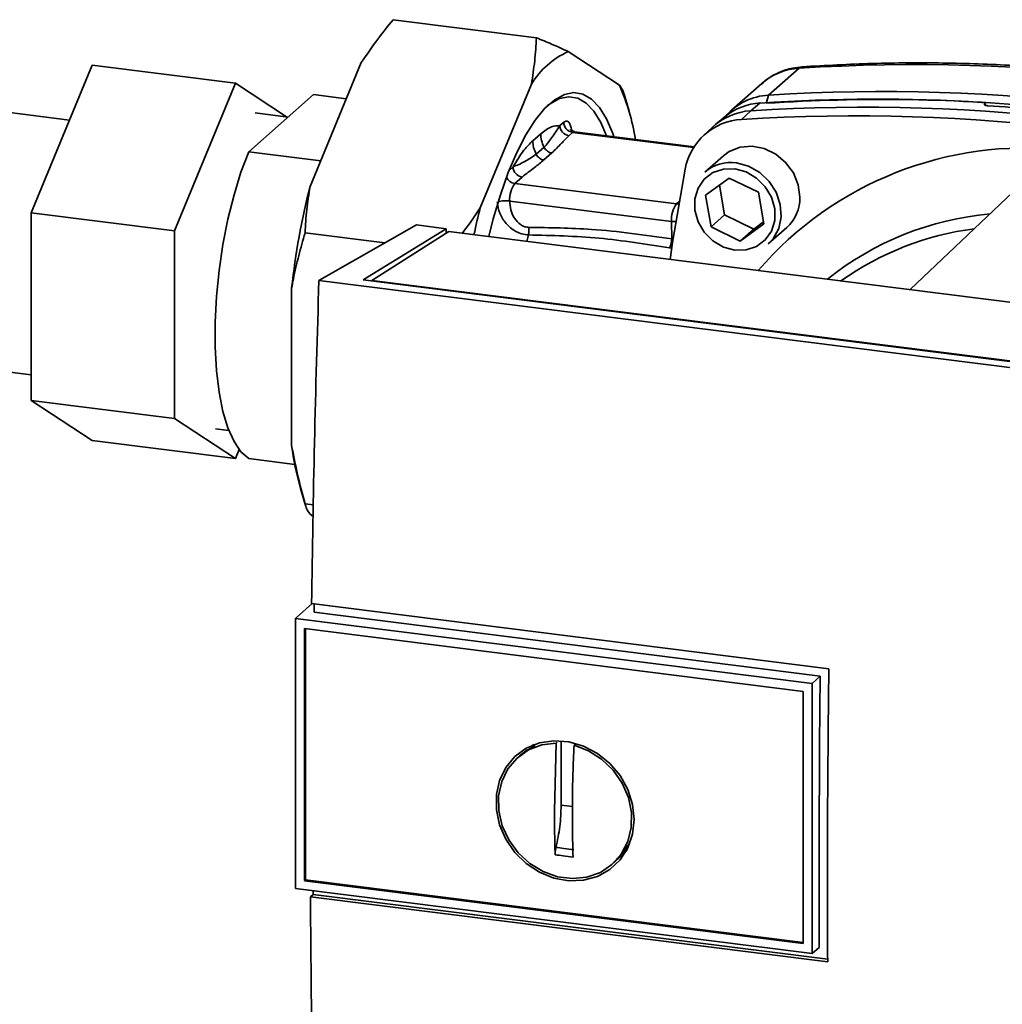
# Paper-space layout 'Blatt1' of a CAD drawing. Units: millimetres. Extents: x 0 to 5940, y 0 to 4200.
# Drawn here: x 5068 to 5153, y 1135 to 1221 of the extents above; entities that cross this region are included whole.
import ezdxf

# ---------------------------------------------------------------- set-up
doc = ezdxf.new("R2010")
doc.units = ezdxf.units.MM
doc.header["$LTSCALE"] = 10

psp = doc.layouts.new('Blatt1')

# ---------------------------------------------------------------- linework, layer by layer
at = {"color": 7, "linetype": 'Continuous', "lineweight": 35}
for p, q in [((5099.99, 1220.766), (5112.462, 1219.195)), ((5115.236, 1217.992), (5119.687, 1215.065)), ((5068.495, 1203.966), (5073.798, 1216.808)), ((5073.798, 1216.808), (5086.271, 1215.237)), ((5092.765, 1206.249), (5097.216, 1217.028)), ((5135.317, 1216.543), (5132.665, 1214.204)), ((5086.271, 1215.237), (5080.967, 1202.395)), ((5090.721, 1212.31), (5086.271, 1215.237)), ((5107.576, 1204.383), (5112.027, 1215.162)), ((5132.086, 1215.222), (5129.434, 1212.884)), ((5087.432, 1209.28), (5093.061, 1214.245)), ((5093.061, 1214.245), (5095.918, 1213.885)), ((5120.518, 1212.802), (5120.089, 1214.29)), ((5132.665, 1214.204), (5132.474, 1213.552)), ((5071.823, 1212.024), (5060.467, 1213.455)), ((5131.936, 1213.517), (5131.119, 1212.84)), ((5151.46, 1213.421), (5151.474, 1213.434)), ((5151.479, 1213.337), (5151.46, 1213.421)), ((5151.474, 1213.434), (5151.499, 1213.323)), ((5151.53, 1213.313), (5151.493, 1213.481)), ((5090.849, 1212.294), (5088.002, 1212.652)), ((5131.119, 1212.84), (5130.315, 1212.088)), ((5114.505, 1211.551), (5114.834, 1211.841)), ((5128.871, 1212.329), (5128.035, 1211.645)), ((5112.143, 1210.229), (5112.834, 1210.838)), ((5115.614, 1210.957), (5115.285, 1210.667)), ((5115.667, 1210.976), (5115.529, 1211.146)), ((5115.614, 1210.957), (5126.135, 1209.632)), ((5126.183, 1209.707), (5115.77, 1211.019)), ((5127.745, 1211.39), (5126.963, 1210.646)), ((5093.691, 1208.492), (5087.432, 1209.28)), ((5112.436, 1209.051), (5113.127, 1209.66)), ((5113.118, 1208.559), (5113.809, 1209.169)), ((5128.731, 1208.93), (5127.11, 1207.501)), ((5110.083, 1207.651), (5110.432, 1207.959)), ((5155.803, 1207.552), (5144.984, 1197.274)), ((5110.575, 1206.513), (5111.211, 1207.075)), ((5110.575, 1206.513), (5124.646, 1204.741)), ((5127.178, 1205.487), (5129.24, 1206.985)), ((5129.24, 1206.985), (5131.781, 1205.744)), ((5128.385, 1206.364), (5128.835, 1203.787)), ((5131.781, 1205.744), (5132.26, 1203.005)), ((5124.205, 1203.214), (5110.133, 1204.987)), ((5124.879, 1204.946), (5124.646, 1204.741)), ((5124.646, 1204.741), (5124.836, 1204.701)), ((5127.657, 1202.748), (5127.178, 1205.487)), ((5068.495, 1203.966), (5080.967, 1202.395)), ((5068.495, 1187.636), (5068.495, 1203.966)), ((5124.205, 1203.214), (5124.237, 1201.694)), ((5124.618, 1203.202), (5124.205, 1203.214)), ((5128.835, 1203.787), (5127.657, 1202.748)), ((5128.835, 1203.787), (5131.376, 1202.546)), ((5131.376, 1202.546), (5132.231, 1203.167)), ((5080.967, 1202.395), (5080.967, 1186.065)), ((5092.33, 1202.217), (5099.283, 1201.341)), ((5093.537, 1198.068), (5102.026, 1202.903)), ((5097.39, 1198.116), (5104.601, 1202.578)), ((5104.851, 1202.33), (5098.143, 1198.058)), ((5104.601, 1202.578), (5102.026, 1202.903)), ((5104.601, 1202.578), (5104.601, 1202.171)), ((5170.798, 1194.022), (5104.851, 1202.33)), ((5130.198, 1201.507), (5127.657, 1202.748)), ((5132.26, 1203.005), (5130.198, 1201.507)), ((5131.376, 1202.546), (5130.198, 1201.507)), ((5132.622, 1201.251), (5134.242, 1202.68)), ((5111.765, 1202.037), (5111.621, 1201.477)), ((5124.231, 1200.882), (5124.05, 1200.902)), ((5166.002, 1188.939), (5093.537, 1198.068)), ((5163.614, 1189.773), (5097.39, 1198.116)), ((5098.143, 1198.058), (5163.441, 1189.832)), ((5098.143, 1198.058), (5098.143, 1198.021)), ((5091.16, 1183.717), (5091.16, 1197.423)), ((5057.665, 1191.214), (5068.495, 1189.85)), ((5068.495, 1187.636), (5080.967, 1186.065)), ((5073.798, 1184.148), (5068.495, 1187.636)), ((5080.967, 1186.065), (5086.271, 1182.577)), ((5084.539, 1185.161), (5085.706, 1185.014)), ((5073.798, 1184.148), (5086.271, 1182.577)), ((5086.271, 1182.577), (5086.593, 1183.359)), ((5087.432, 1182.568), (5091.437, 1182.063)), ((5091.934, 1179.983), (5092.363, 1178.497)), ((5092.33, 1178.629), (5093.053, 1178.538)), ((5093.035, 1177.543), (5092.765, 1177.721)), ((5092.961, 1169.949), (5091.587, 1168.737)), ((5092.899, 1169.957), (5137.9, 1164.287)), ((5137.163, 1163.648), (5093.118, 1169.197)), ((5091.503, 1168.654), (5091.587, 1168.737)), ((5091.503, 1168.654), (5136.454, 1162.991)), ((5091.503, 1168.654), (5091.503, 1145.16)), ((5092.274, 1145.841), (5092.274, 1167.779)), ((5092.276, 1167.779), (5135.68, 1162.311)), ((5092.366, 1145.922), (5092.366, 1167.768)), ((5136.455, 1162.991), (5137.163, 1163.648)), ((5136.455, 1162.992), (5136.455, 1139.497)), ((5135.681, 1162.31), (5135.681, 1140.373)), ((5114.028, 1151.891), (5114.173, 1157.819)), ((5114.173, 1157.819), (5114.272, 1157.902)), ((5114.615, 1152.408), (5114.615, 1158.009)), ((5115.862, 1157.731), (5115.732, 1157.622)), ((5111.652, 1157.24), (5110.982, 1156.692)), ((5111.67, 1157.209), (5112.338, 1157.575)), ((5115.592, 1152.285), (5114.615, 1152.408)), ((5120.574, 1149.087), (5119.789, 1148.002)), ((5119.191, 1147.385), (5119.818, 1147.981)), ((5092.366, 1145.922), (5092.274, 1145.84)), ((5135.68, 1140.372), (5092.276, 1145.84)), ((5135.681, 1140.465), (5092.366, 1145.922)), ((5136.455, 1139.497), (5091.503, 1145.16)), ((5093.028, 1144.647), (5093.027, 1144.968)), ((5092.797, 1144.443), (5093.028, 1144.647)), ((5137.803, 1138.773), (5092.797, 1144.443)), ((5093.028, 1144.647), (5137.802, 1139.006)), ((5137.073, 1140.012), (5136.455, 1139.497))]:
    psp.add_line(p, q, dxfattribs=at)
at = {"color": 7, "linetype": 'Continuous', "lineweight": 35, "flags": 128}
for points in [[(5135.59, 1216.667), (5135.498, 1216.649), (5135.317, 1216.543)], [(5108.319, 1201.893), (5108.709, 1203.446), (5109.327, 1205.539), (5110.013, 1207.473), (5110.756, 1209.218), (5111.545, 1210.746), (5112.366, 1212.033), (5113.207, 1213.058), (5114.055, 1213.806), (5114.897, 1214.264), (5115.718, 1214.426), (5116.507, 1214.289), (5117.25, 1213.855), (5117.936, 1213.131), (5118.554, 1212.128), (5119.095, 1210.863), (5119.19, 1210.588)], [(5118.552, 1210.669), (5118.057, 1211.814), (5117.452, 1212.795), (5116.781, 1213.503), (5116.054, 1213.928), (5115.283, 1214.062), (5114.479, 1213.903), (5113.656, 1213.455), (5113.435, 1213.287)], [(5087.432, 1209.28), (5086.755, 1207.495), (5086.148, 1205.528), (5085.622, 1203.42), (5085.188, 1201.211), (5084.855, 1198.947), (5084.629, 1196.673), (5084.515, 1194.432), (5084.515, 1192.271), (5084.629, 1190.232), (5084.855, 1188.356), (5085.188, 1186.679), (5085.622, 1185.236), (5086.148, 1184.055), (5086.755, 1183.16), (5087.432, 1182.568)], [(5135.384, 1205.314), (5135.24, 1206.392), (5134.817, 1207.426), (5134.147, 1208.341), (5133.28, 1209.067), (5132.279, 1209.551), (5131.221, 1209.758), (5130.181, 1209.671), (5129.239, 1209.297), (5128.731, 1208.93)], [(5129.866, 1208.304), (5130.918, 1208.026), (5131.891, 1207.477), (5132.715, 1206.698), (5133.327, 1205.747), (5133.682, 1204.694), (5133.755, 1203.618), (5133.539, 1202.598), (5133.05, 1201.709), (5132.622, 1201.251)], [(5124.084, 1199.907), (5124.299, 1201.387), (5125.399, 1207.752)], [(5129.719, 1207.781), (5130.707, 1207.514), (5131.615, 1206.981), (5132.37, 1206.227), (5132.91, 1205.313), (5133.191, 1204.312), (5133.191, 1203.305), (5132.91, 1202.375), (5132.37, 1201.597), (5131.615, 1201.033), (5130.707, 1200.729), (5129.719, 1200.71), (5128.73, 1200.978), (5127.822, 1201.511), (5127.068, 1202.265), (5126.528, 1203.179), (5126.247, 1204.18), (5126.247, 1205.186), (5126.528, 1206.117), (5127.068, 1206.895), (5127.822, 1207.459), (5128.73, 1207.763), (5129.719, 1207.781)], [(5137.073, 1140.012), (5137.063, 1142.948), (5137.059, 1145.89), (5137.062, 1148.837), (5137.07, 1151.789), (5137.084, 1154.746), (5137.105, 1157.708), (5137.131, 1160.676), (5137.163, 1163.648)], [(5120.961, 1151.163), (5120.821, 1149.879), (5120.406, 1148.69), (5119.736, 1147.653), (5118.842, 1146.815), (5117.767, 1146.215), (5116.56, 1145.882), (5115.278, 1145.832), (5113.98, 1146.066), (5112.728, 1146.575), (5111.58, 1147.333), (5110.59, 1148.305), (5109.804, 1149.447), (5109.258, 1150.704), (5108.979, 1152.018), (5108.979, 1153.328), (5109.258, 1154.571), (5109.804, 1155.691), (5110.59, 1156.635), (5111.58, 1157.358), (5112.728, 1157.827), (5113.98, 1158.019), (5115.278, 1157.927), (5116.56, 1157.553), (5117.767, 1156.916), (5118.842, 1156.046), (5119.736, 1154.983), (5120.406, 1153.776), (5120.821, 1152.483), (5120.961, 1151.163)], [(5115.732, 1157.622), (5116.984, 1157.148), (5118.136, 1156.415), (5119.13, 1155.46), (5119.918, 1154.33), (5120.46, 1153.081), (5120.731, 1151.775), (5120.716, 1150.476), (5120.416, 1149.248), (5119.846, 1148.153), (5119.035, 1147.243), (5118.022, 1146.565), (5116.857, 1146.151), (5115.598, 1146.022), (5114.307, 1146.185), (5113.048, 1146.631), (5111.883, 1147.338), (5110.87, 1148.272), (5110.058, 1149.386), (5109.489, 1150.625), (5109.189, 1151.928), (5109.174, 1153.231), (5109.444, 1154.469), (5109.987, 1155.581), (5110.775, 1156.513), (5111.769, 1157.217), (5112.921, 1157.66), (5114.173, 1157.819)]]:
    psp.add_lwpolyline(points, dxfattribs=at)
at = {"color": 7, "linetype": 'Continuous', "lineweight": 35}
for centre, radius, start, end in [((5118.169, 1211.432), 7.186, 114.08962, 148.72963), ((5145.257, 1059.275), 157.582, 72.02186, 93.61662), ((5135.638, 1211.145), 5.408, 93.3989, 131.05946), ((5101.074, 1206.981), 20.293, 9.55526, 23.4754), ((5132.974, 1208.85), 5.363, 93.29531, 138.78139), ((5142.606, 1056.936), 157.582, 72.02186, 93.61662), ((5132.257, 1208.14), 5.386, 93.41764, 128.93624), ((5142.031, 1063.775), 150.081, 86.48948, 93.85701), ((5142.542, 1063.037), 150.789, 84.33991, 93.83552), ((5131.432, 1207.464), 5.385, 93.33494, 133.19704), ((5141.059, 1055.572), 157.582, 72.02186, 93.61662), ((5141.52, 1058.87), 154.745, 84.70619, 86.2231), ((5115.744, 1211.858), 0.91, 181.05871, 261.76054), ((5130.611, 1206.798), 5.298, 93.19363, 169.62562), ((5140.253, 1054.858), 157.544, 72.02186, 93.61662), ((5115.415, 1211.568), 0.91, 181.05871, 261.76054), ((5115.756, 1210.826), 0.194, 85.8843, 137.20209), ((5155.004, 1178.917), 30.685, 83.86071, 139.26456), ((5129.371, 1204.873), 3.467, 81.79534, 130.70745), ((5111.342, 1207.975), 0.91, 181.05871, 261.76054), ((5110.706, 1207.416), 0.912, 202.04368, 261.71814), ((5112.557, 1205.113), 2.427, 144.75131, 182.98252), ((5156.254, 1190.148), 65.498, 165.7697, 173.62325), ((5126.628, 1203.34), 2.427, 144.75131, 182.98252), ((5131.918, 1205.252), 3.467, 312.11179, 1.0239), ((5166.327, 1189.349), 60.645, 165.64622, 167.90531), ((5154.327, 1177.458), 26.521, 95.19251, 128.6095), ((5153.868, 1177.031), 25.756, 97.37323, 125.37212), ((5121.899, 1201.828), 2.342, 336.71915, 356.72007), ((5118.237, 1187.38), 27.324, 187.7048, 195.7066)]:
    psp.add_arc(centre, radius, start, end, dxfattribs=at)
for points, knots in [([(5099.99, 1220.766), (5099.543, 1220.208), (5098.561, 1218.982), (5097.69, 1217.717), (5097.216, 1217.028)], [0, 0, 0, 0, 0.455294, 1, 1, 1, 1]), ([(5112.027, 1215.162), (5112.132, 1215.835), (5112.343, 1217.183), (5112.422, 1218.524), (5112.462, 1219.195)], [0, 0, 0, 0, 0.499347, 1, 1, 1, 1]), ([(5112.462, 1219.195), (5112.909, 1219.01), (5113.891, 1218.605), (5114.762, 1218.208), (5115.236, 1217.992)], [0, 0, 0, 0, 0.455294, 1, 1, 1, 1]), ([(5194.215, 1209.285), (5193.142, 1209.621), (5190.041, 1210.592), (5184.88, 1212.015), (5178.728, 1213.472), (5172.552, 1214.68), (5166.365, 1215.643), (5160.174, 1216.356), (5153.99, 1216.821), (5147.825, 1217.031), (5141.683, 1217.008), (5137.62, 1216.78), (5135.589, 1216.667)], [0, 0, 0, 0, 0.055572, 0.160538, 0.265504, 0.370463, 0.475414, 0.580356, 0.685288, 0.790209, 0.895119, 1, 1, 1, 1]), ([(5135.589, 1216.667), (5135.308, 1216.637), (5134.605, 1216.561), (5133.54, 1216.195), (5132.625, 1215.707), (5132.193, 1215.285), (5132.059, 1215.154)], [0, 0, 0, 0, 0.214371, 0.536831, 0.856649, 1, 1, 1, 1]), ([(5119.687, 1215.065), (5119.794, 1214.908), (5119.977, 1214.64), (5120.049, 1214.39), (5120.078, 1214.286)], [0, 0, 0, 0, 0.584863, 1, 1, 1, 1]), ([(5151.474, 1213.434), (5151.484, 1213.448), (5151.503, 1213.476), (5151.474, 1213.516), (5151.403, 1213.549), (5151.311, 1213.568), (5151.245, 1213.573), (5151.221, 1213.575)], [0, 0, 0, 0, 0.218281, 0.436524, 0.655929, 0.878089, 1, 1, 1, 1]), ([(5151.713, 1213.279), (5151.67, 1213.283), (5151.584, 1213.292), (5151.491, 1213.321), (5151.44, 1213.359), (5151.437, 1213.394), (5151.455, 1213.414), (5151.46, 1213.421)], [0, 0, 0, 0, 0.225668, 0.451403, 0.675272, 0.896057, 1, 1, 1, 1]), ([(5114.834, 1211.841), (5114.919, 1211.893), (5115.088, 1211.998), (5115.295, 1211.851), (5115.447, 1211.561), (5115.501, 1211.284), (5115.529, 1211.146)], [0, 0, 0, 0, 0.279894, 0.559694, 0.77987, 1, 1, 1, 1]), ([(5112.834, 1210.838), (5113.153, 1211.078), (5113.722, 1211.507), (5114.266, 1211.537), (5114.505, 1211.551)], [0, 0, 0, 0, 0.559703, 1, 1, 1, 1]), ([(5112.834, 1210.838), (5112.846, 1210.644), (5112.871, 1210.242), (5113.039, 1209.858), (5113.127, 1209.66)], [0, 0, 0, 0, 0.4830916, 1, 1, 1, 1]), ([(5113.127, 1209.66), (5113.355, 1209.927), (5113.825, 1210.475), (5114.274, 1211.186), (5114.505, 1211.551)], [0, 0, 0, 0, 0.4873263, 1, 1, 1, 1]), ([(5115.773, 1211.035), (5115.699, 1211.046), (5115.546, 1211.068), (5115.42, 1211.198), (5115.415, 1211.208), (5115.413, 1211.213)], [0, 0, 0, 0, 0.351989, 0.726556, 1, 1, 1, 1]), ([(5110.432, 1207.959), (5110.745, 1208.479), (5111.305, 1209.408), (5111.887, 1209.978), (5112.143, 1210.229)], [0, 0, 0, 0, 0.559953, 1, 1, 1, 1]), ([(5112.143, 1210.229), (5112.155, 1210.035), (5112.18, 1209.632), (5112.348, 1209.249), (5112.436, 1209.051)], [0, 0, 0, 0, 0.4830953, 1, 1, 1, 1]), ([(5113.809, 1209.169), (5114.085, 1209.448), (5114.577, 1209.948), (5115.069, 1210.447), (5115.285, 1210.667)], [0, 0, 0, 0, 0.559986, 1, 1, 1, 1]), ([(5110.432, 1207.959), (5110.776, 1208.1), (5111.449, 1208.377), (5112.112, 1208.83), (5112.436, 1209.051)], [0, 0, 0, 0, 0.512053, 1, 1, 1, 1]), ([(5112.436, 1209.051), (5112.473, 1208.988), (5112.549, 1208.862), (5112.718, 1208.711), (5112.911, 1208.601), (5113.05, 1208.573), (5113.118, 1208.559)], [0, 0, 0, 0, 0.245517, 0.500003, 0.754488, 1, 1, 1, 1]), ([(5113.127, 1209.66), (5113.164, 1209.598), (5113.24, 1209.471), (5113.409, 1209.321), (5113.602, 1209.211), (5113.741, 1209.183), (5113.809, 1209.169)], [0, 0, 0, 0, 0.245515, 0.5, 0.754485, 1, 1, 1, 1]), ([(5111.211, 1207.075), (5111.574, 1207.351), (5112.222, 1207.844), (5112.844, 1208.341), (5113.118, 1208.559)], [0, 0, 0, 0, 0.559998, 1, 1, 1, 1]), ([(5092.765, 1206.249), (5092.66, 1205.576), (5092.449, 1204.228), (5092.369, 1202.888), (5092.33, 1202.217)], [0, 0, 0, 0, 0.499347, 1, 1, 1, 1]), ([(5109.059, 1204.855), (5109.11, 1204.883), (5109.21, 1204.941), (5109.488, 1204.994), (5109.813, 1205.015), (5110.027, 1204.996), (5110.133, 1204.987)], [0, 0, 0, 0, 0.25, 0.5, 0.75, 1, 1, 1, 1]), ([(5111.765, 1202.037), (5111.579, 1202.057), (5111.21, 1202.097), (5110.674, 1202.327), (5110.202, 1202.646), (5109.686, 1203.154), (5109.211, 1203.905), (5109.11, 1204.539), (5109.059, 1204.855)], [0, 0, 0, 0, 0.13471, 0.267324, 0.395449, 0.520155, 0.761157, 1, 1, 1, 1]), ([(5111.798, 1202.691), (5111.674, 1202.704), (5111.425, 1202.729), (5110.96, 1202.981), (5110.511, 1203.487), (5110.188, 1204.222), (5110.151, 1204.732), (5110.133, 1204.987)], [0, 0, 0, 0, 0.125034, 0.250349, 0.499547, 0.749624, 1, 1, 1, 1]), ([(5106.008, 1202.184), (5106.045, 1202.232), (5106.61, 1202.951), (5107.109, 1203.692), (5107.576, 1204.383)], [0, 0, 0, 0, 0.066612, 1, 1, 1, 1]), ([(5092.33, 1202.217), (5092.141, 1201.556), (5091.764, 1200.234), (5091.393, 1198.628), (5091.211, 1197.684), (5091.16, 1197.423)], [0, 0, 0, 0, 0.419256, 0.839169, 1, 1, 1, 1]), ([(5111.798, 1202.691), (5111.803, 1202.636), (5111.811, 1202.526), (5111.808, 1202.355), (5111.794, 1202.187), (5111.775, 1202.086), (5111.765, 1202.037)], [0, 0, 0, 0, 0.247399, 0.5, 0.752601, 1, 1, 1, 1]), ([(5124.237, 1201.694), (5121.91, 1202.024), (5117.755, 1202.613), (5113.619, 1202.667), (5111.798, 1202.691)], [0, 0, 0, 0, 0.559911, 1, 1, 1, 1]), ([(5124.05, 1200.902), (5122.007, 1201.231), (5117.912, 1201.891), (5113.817, 1201.988), (5111.765, 1202.037)], [0, 0, 0, 0, 0.498941, 1, 1, 1, 1]), ([(5093.537, 1198.068), (5093.397, 1193.358), (5093.115, 1183.941), (5092.971, 1174.617), (5092.899, 1169.957)], [0, 0, 0, 0, 0.500125, 1, 1, 1, 1]), ([(5091.16, 1183.717), (5091.325, 1182.867), (5091.653, 1181.164), (5092.104, 1179.474), (5092.33, 1178.629)], [0, 0, 0, 0, 0.4993469, 1, 1, 1, 1]), ([(5092.33, 1178.629), (5092.365, 1178.496), (5092.443, 1178.205), (5092.651, 1177.891), (5092.765, 1177.721)], [0, 0, 0, 0, 0.455294, 1, 1, 1, 1]), ([(5093.118, 1169.197), (5093.121, 1169.373), (5093.124, 1169.616), (5093.127, 1169.86), (5093.128, 1169.928)], [0, 0, 0, 0, 0.722408, 1, 1, 1, 1]), ([(5137.9, 1164.287), (5137.852, 1159.499), (5137.766, 1150.948), (5137.792, 1142.493), (5137.803, 1138.773)], [0, 0, 0, 0, 0.559997, 1, 1, 1, 1]), ([(5111.977, 1157.419), (5112.019, 1157.495), (5112.09, 1157.624), (5112.223, 1157.682), (5112.278, 1157.706)], [0, 0, 0, 0, 0.589001, 1, 1, 1, 1]), ([(5115.732, 1157.622), (5115.697, 1156.794), (5115.626, 1155.134), (5115.584, 1152.684), (5115.585, 1150.262), (5115.629, 1148.688), (5115.651, 1147.9)], [0, 0, 0, 0, 0.249026, 0.498705, 0.749028, 1, 1, 1, 1]), ([(5114.092, 1148.096), (5114.071, 1148.797), (5114.035, 1150.047), (5114.03, 1151.328), (5114.028, 1151.891)], [0, 0, 0, 0, 0.560438, 1, 1, 1, 1]), ([(5114.162, 1148.738), (5114.139, 1148.631), (5114.094, 1148.416), (5114.093, 1148.203), (5114.092, 1148.096)], [0, 0, 0, 0, 0.49998, 1, 1, 1, 1]), ([(5115.721, 1148.542), (5115.428, 1148.574), (5114.907, 1148.631), (5114.389, 1148.706), (5114.162, 1148.738)], [0, 0, 0, 0, 0.559999, 1, 1, 1, 1]), ([(5120.359, 1148.543), (5120.328, 1148.492), (5120.26, 1148.376), (5120.135, 1148.325), (5120.065, 1148.297)], [0, 0, 0, 0, 0.44648, 1, 1, 1, 1]), ([(5115.651, 1147.9), (5115.359, 1147.932), (5114.837, 1147.988), (5114.319, 1148.063), (5114.092, 1148.096)], [0, 0, 0, 0, 0.559993, 1, 1, 1, 1]), ([(5092.797, 1144.443), (5092.843, 1138.854), (5092.935, 1127.674), (5093.232, 1116.688), (5093.38, 1111.194)], [0, 0, 0, 0, 0.499886, 1, 1, 1, 1])]:
    psp.add_open_spline(points, degree=3, knots=knots, dxfattribs=at)
psp.add_open_spline([(5114.615, 1152.408), (5114.594, 1151.791), (5114.553, 1150.556), (5114.292, 1149.344), (5114.162, 1148.738)], degree=3, dxfattribs=at)

doc.saveas('drawing.dxf')
